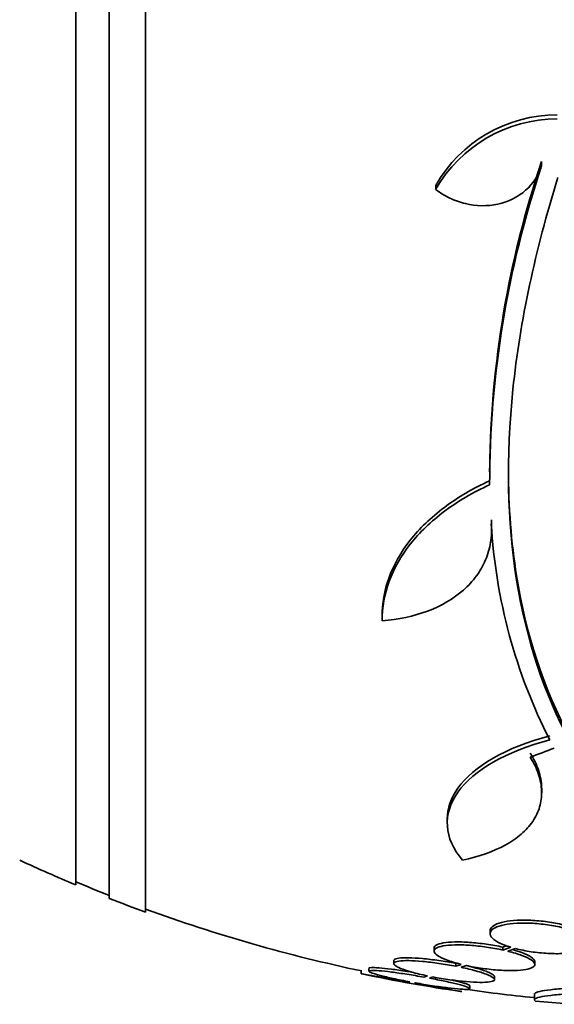
# Model space of a CAD drawing. Units: millimetres. Extents: x -218 to 1083, y 29 to 1164.
# Drawn here: x 715 to 725, y 647 to 665 of the extents above; entities that cross this region are included whole.
import ezdxf

# ---------------------------------------------------------------- set-up
doc = ezdxf.new("R2010")
doc.units = ezdxf.units.MM
doc.layers.add('DV7_Défaut', color=7, linetype='Continuous')
doc.layers.add('Défaut', color=7, linetype='Continuous')

# ---------------------------------------------------------------- blocks, each defined once
blk = doc.blocks.new('SE6')
at = {"layer": 'DV7_Défaut', "color": 7, "lineweight": 35}
for p, q in [((717.323, 648.907), (717.323, 702.574)), ((716.673, 649.152), (716.673, 702.329)), ((716.073, 649.395), (716.073, 702.086)), ((724.4, 662.244), (724.4, 662.318)), ((722.507, 661.819), (722.507, 661.893)), ((723.469, 656.84), (723.469, 656.773)), ((723.502, 655.844), (723.502, 655.916)), ((723.506, 655.74), (723.506, 655.811)), ((721.549, 654.209), (721.549, 654.122)), ((724.401, 651.04), (724.401, 651.114)), ((722.713, 650.571), (722.713, 650.495)), ((723.478, 648.576), (723.478, 648.524)), ((722.477, 648.262), (722.477, 648.21)), ((723.781, 648.307), (723.707, 648.281)), ((723.707, 648.229), (723.707, 648.281)), ((723.85, 648.279), (723.707, 648.229)), ((723.798, 648.208), (723.935, 648.255)), ((721.757, 648.037), (721.757, 647.985)), ((722.866, 647.939), (722.866, 647.991)), ((722.963, 647.973), (722.866, 647.939)), ((724.277, 647.972), (724.277, 648.023)), ((721.173, 647.856), (721.173, 647.804)), ((721.315, 647.901), (721.315, 647.85)), ((722.962, 647.92), (723.055, 647.952)), ((722.046, 647.66), (722.029, 647.654)), ((722.129, 647.636), (722.146, 647.641)), ((722.362, 647.767), (722.297, 647.745)), ((722.396, 647.727), (722.458, 647.748)), ((723.557, 647.704), (723.557, 647.755)), ((723.115, 647.54), (723.115, 647.59)), ((724.27, 647.442), (724.27, 647.341))]:
    blk.add_line(p, q, dxfattribs=at)
for centre, radius, start, end in [((724.68, 660.647), 2.505, 90.0192, 150.1819), ((724.68, 660.572), 2.506, 90.0234, 150.1555), ((741.554, 656.522), 18.083, 161.5529, 179.9324), ((741.298, 656.638), 17.827, 161.42, 179.352), ((733.213, 656.402), 9.728, 183.2884, 207.0107), ((727.073, 675.74), 28.55, 245.1455, 247.3383), ((727.073, 675.74), 28.5, 247.2963, 248.5978), ((727.073, 675.74), 28.55, 248.6371, 250.0313), ((727.073, 675.74), 28.5, 249.9948, 258.0781), ((727.073, 675.74), 28.55, 258.099, 261.7185), ((727.073, 675.74), 28.5, 261.7037, 264.3565), ((725.336, 656.491), 9.232, 263.5136, 278.0034)]:
    blk.add_arc(centre, radius, start, end, dxfattribs=at)
blk.add_ellipse((729.008, 674.047), major_axis=(-18.726, -21.397), ratio=0.550019, start_param=0.790479, end_param=0.810318, dxfattribs=at)
for points, knots in [([(722.507, 661.819), (722.585, 661.759), (722.668, 661.708), (722.846, 661.623), (722.941, 661.589), (723.23, 661.52), (723.432, 661.516), (723.808, 661.598), (723.98, 661.685), (724.249, 661.924), (724.347, 662.076), (724.4, 662.244)], [0, 0, 0, 0, 0.125, 0.125, 0.25, 0.25, 0.5, 0.5, 0.75, 0.75, 1, 1, 1, 1]), ([(726.639, 649.797), (725.938, 650.394), (725.356, 651.116), (724.448, 652.805), (724.124, 653.782), (723.784, 655.888), (723.761, 657.033), (724.014, 659.466), (724.286, 660.727), (724.692, 662.034)], [0, 0, 0, 0, 0.25, 0.25, 0.5, 0.5, 0.75, 0.75, 1, 1, 1, 1]), ([(726.639, 649.872), (725.937, 650.469), (725.355, 651.191), (724.446, 652.881), (724.123, 653.859), (723.856, 655.516), (723.807, 656.15), (723.807, 656.811)], [0, 0, 0, 0, 0.388806, 0.388806, 0.777612, 0.777612, 1, 1, 1, 1]), ([(723.471, 656.615), (723.17, 656.476), (722.9, 656.317), (722.424, 655.961), (722.217, 655.761), (721.886, 655.342), (721.759, 655.119), (721.589, 654.655), (721.548, 654.42), (721.549, 654.182)], [0, 0, 0, 0, 0.25, 0.25, 0.5, 0.5, 0.75, 0.75, 1, 1, 1, 1]), ([(723.471, 656.543), (723.17, 656.405), (722.901, 656.246), (722.425, 655.89), (722.218, 655.69), (721.887, 655.272), (721.76, 655.049), (721.59, 654.585), (721.548, 654.35), (721.549, 654.11)], [0, 0, 0, 0, 0.25, 0.25, 0.5, 0.5, 0.75, 0.75, 1, 1, 1, 1]), ([(721.549, 654.11), (721.843, 654.134), (722.114, 654.192), (722.611, 654.379), (722.825, 654.505), (723.09, 654.738), (723.169, 654.823), (723.3, 655.002), (723.355, 655.098), (723.44, 655.299), (723.471, 655.405), (723.505, 655.621), (723.51, 655.731), (723.502, 655.844)], [0, 0, 0, 0, 0.25, 0.25, 0.5, 0.5, 0.625, 0.625, 0.75, 0.75, 0.875, 0.875, 1, 1, 1, 1]), ([(724.547, 652.057), (723.76, 651.851), (723.181, 651.511), (722.777, 650.944), (722.714, 650.758), (722.714, 650.571)], [0, 0, 0, 0, 0.687333, 0.687333, 1, 1, 1, 1]), ([(724.547, 651.985), (723.76, 651.778), (723.181, 651.438), (722.626, 650.657), (722.652, 650.226), (722.985, 649.836)], [0, 0, 0, 0, 0.5, 0.5, 1, 1, 1, 1]), ([(722.985, 649.836), (723.283, 649.898), (723.538, 649.988), (723.858, 650.164), (723.954, 650.23), (724.117, 650.371), (724.186, 650.447), (724.296, 650.609), (724.338, 650.697), (724.391, 650.878), (724.403, 650.971), (724.397, 651.165), (724.379, 651.266), (724.311, 651.469), (724.262, 651.572), (724.198, 651.674)], [0, 0, 0, 0, 0.25, 0.25, 0.375, 0.375, 0.5, 0.5, 0.625, 0.625, 0.75, 0.75, 0.875, 0.875, 1, 1, 1, 1]), ([(724.401, 651.111), (724.401, 651.121), (724.401, 651.131), (724.397, 651.238), (724.379, 651.338), (724.311, 651.542), (724.262, 651.644), (724.198, 651.747)], [0, 0, 0, 0, 0.049035, 0.049035, 0.524518, 0.524518, 1, 1, 1, 1]), ([(724.821, 648.617), (724.735, 648.64), (724.64, 648.659), (724.542, 648.674), (724.444, 648.69), (724.341, 648.7), (724.242, 648.706), (724.145, 648.711), (724.049, 648.712), (723.962, 648.707), (723.877, 648.703), (723.798, 648.694), (723.731, 648.68), (723.664, 648.667), (723.608, 648.649), (723.567, 648.628), (723.524, 648.607), (723.496, 648.582), (723.484, 648.555), (723.472, 648.527), (723.477, 648.497), (723.499, 648.466), (723.522, 648.435), (723.563, 648.402), (723.619, 648.372), (723.679, 648.339), (723.759, 648.307), (723.85, 648.279)], [0, 0, 0, 0, 0.108668, 0.108668, 0.108668, 0.217638, 0.217638, 0.217638, 0.323605, 0.323605, 0.323605, 0.427716, 0.427716, 0.427716, 0.533063, 0.533063, 0.533063, 0.64212, 0.64212, 0.64212, 0.755934, 0.755934, 0.755934, 0.873627, 0.873627, 0.873627, 1, 1, 1, 1]), ([(724.821, 648.67), (724.735, 648.693), (724.64, 648.712), (724.542, 648.727), (724.444, 648.742), (724.341, 648.753), (724.242, 648.759), (724.145, 648.764), (724.049, 648.764), (723.962, 648.76), (723.877, 648.756), (723.798, 648.746), (723.731, 648.733), (723.664, 648.72), (723.608, 648.702), (723.567, 648.681), (723.524, 648.659), (723.496, 648.634), (723.484, 648.608), (723.48, 648.598), (723.478, 648.587), (723.478, 648.577)], [0, 0, 0, 0, 0.159279, 0.159279, 0.159279, 0.319001, 0.319001, 0.319001, 0.474305, 0.474305, 0.474305, 0.626878, 0.626878, 0.626878, 0.781269, 0.781269, 0.781269, 0.941117, 0.941117, 0.941117, 1, 1, 1, 1]), ([(723.935, 648.255), (724.02, 648.233), (724.115, 648.214), (724.213, 648.199), (724.311, 648.184), (724.414, 648.173), (724.514, 648.168), (724.611, 648.163), (724.707, 648.162), (724.794, 648.167), (724.879, 648.171), (724.958, 648.18), (725.025, 648.193), (725.092, 648.206), (725.148, 648.224), (725.189, 648.245), (725.232, 648.266), (725.26, 648.291), (725.271, 648.317), (725.283, 648.345), (725.278, 648.375), (725.256, 648.405), (725.233, 648.437), (725.192, 648.469), (725.136, 648.5), (725.076, 648.533), (724.997, 648.565), (724.905, 648.593)], [0, 0, 0, 0, 0.108648, 0.108648, 0.108648, 0.217589, 0.217589, 0.217589, 0.323653, 0.323653, 0.323653, 0.427957, 0.427957, 0.427957, 0.533436, 0.533436, 0.533436, 0.642469, 0.642469, 0.642469, 0.756137, 0.756137, 0.756137, 0.87371, 0.87371, 0.87371, 1, 1, 1, 1]), ([(723.707, 648.229), (723.615, 648.249), (723.515, 648.268), (723.414, 648.282), (723.314, 648.296), (723.211, 648.307), (723.114, 648.314), (723.019, 648.32), (722.928, 648.323), (722.848, 648.321), (722.769, 648.319), (722.698, 648.313), (722.642, 648.303), (722.586, 648.293), (722.542, 648.279), (722.515, 648.262), (722.486, 648.246), (722.474, 648.225), (722.478, 648.203), (722.482, 648.181), (722.503, 648.156), (722.54, 648.131), (722.578, 648.105), (722.633, 648.078), (722.701, 648.052), (722.774, 648.024), (722.864, 647.997), (722.963, 647.973)], [0, 0, 0, 0, 0.109842, 0.109842, 0.109842, 0.219929, 0.219929, 0.219929, 0.327659, 0.327659, 0.327659, 0.433584, 0.433584, 0.433584, 0.539926, 0.539926, 0.539926, 0.64865, 0.64865, 0.64865, 0.760754, 0.760754, 0.760754, 0.875855, 0.875855, 0.875855, 1, 1, 1, 1]), ([(723.707, 648.281), (723.615, 648.301), (723.515, 648.32), (723.414, 648.334), (723.314, 648.348), (723.211, 648.359), (723.114, 648.366), (723.019, 648.372), (722.928, 648.375), (722.848, 648.373), (722.769, 648.371), (722.698, 648.365), (722.642, 648.355), (722.586, 648.345), (722.542, 648.331), (722.515, 648.314), (722.49, 648.299), (722.477, 648.282), (722.477, 648.263)], [0, 0, 0, 0, 0.172769, 0.172769, 0.172769, 0.345925, 0.345925, 0.345925, 0.51536, 0.51536, 0.51536, 0.681946, 0.681946, 0.681946, 0.849188, 0.849188, 0.849188, 1, 1, 1, 1]), ([(723.055, 647.952), (723.147, 647.932), (723.248, 647.914), (723.348, 647.9), (723.448, 647.886), (723.551, 647.875), (723.648, 647.869), (723.742, 647.863), (723.833, 647.861), (723.913, 647.863), (723.991, 647.865), (724.061, 647.871), (724.117, 647.881), (724.172, 647.891), (724.215, 647.905), (724.242, 647.921), (724.269, 647.938), (724.281, 647.959), (724.276, 647.98), (724.271, 648.003), (724.249, 648.028), (724.211, 648.053), (724.172, 648.079), (724.117, 648.106), (724.048, 648.132), (723.978, 648.158), (723.892, 648.184), (723.798, 648.208)], [0, 0, 0, 0, 0.110396, 0.110396, 0.110396, 0.221032, 0.221032, 0.221032, 0.329395, 0.329395, 0.329395, 0.43607, 0.43607, 0.43607, 0.543201, 0.543201, 0.543201, 0.652676, 0.652676, 0.652676, 0.765476, 0.765476, 0.765476, 0.881263, 0.881263, 0.881263, 1, 1, 1, 1]), ([(724.277, 648.022), (724.277, 648.025), (724.277, 648.029), (724.276, 648.032), (724.271, 648.054), (724.249, 648.079), (724.211, 648.104), (724.173, 648.13), (724.117, 648.157), (724.048, 648.183), (724, 648.201), (723.945, 648.219), (723.885, 648.236)], [0, 0, 0, 0, 0.049039, 0.049039, 0.049039, 0.395438, 0.395438, 0.395438, 0.751044, 0.751044, 0.751044, 1, 1, 1, 1]), ([(722.866, 647.939), (722.769, 647.958), (722.666, 647.976), (722.565, 647.99), (722.465, 648.005), (722.364, 648.016), (722.272, 648.025), (722.181, 648.033), (722.097, 648.038), (722.025, 648.039), (721.955, 648.04), (721.895, 648.037), (721.851, 648.031), (721.807, 648.025), (721.778, 648.016), (721.765, 648.003), (721.752, 647.991), (721.755, 647.976), (721.774, 647.959), (721.794, 647.941), (721.831, 647.921), (721.881, 647.901), (721.933, 647.88), (722, 647.857), (722.078, 647.835), (722.161, 647.812), (722.259, 647.788), (722.362, 647.767)], [0, 0, 0, 0, 0.110999, 0.110999, 0.110999, 0.222199, 0.222199, 0.222199, 0.331562, 0.331562, 0.331562, 0.439111, 0.439111, 0.439111, 0.546339, 0.546339, 0.546339, 0.654823, 0.654823, 0.654823, 0.765597, 0.765597, 0.765597, 0.878749, 0.878749, 0.878749, 1, 1, 1, 1]), ([(722.866, 647.991), (722.769, 648.01), (722.666, 648.027), (722.565, 648.041), (722.465, 648.056), (722.364, 648.068), (722.272, 648.076), (722.181, 648.084), (722.097, 648.089), (722.025, 648.09), (721.955, 648.091), (721.895, 648.089), (721.851, 648.083), (721.807, 648.077), (721.778, 648.067), (721.765, 648.055), (721.76, 648.05), (721.757, 648.044), (721.757, 648.039)], [0, 0, 0, 0, 0.1881338, 0.1881338, 0.1881338, 0.3766096, 0.3766096, 0.3766096, 0.5619589, 0.5619589, 0.5619589, 0.7442231, 0.7442231, 0.7442231, 0.9259422, 0.9259422, 0.9259422, 1, 1, 1, 1]), ([(722.029, 647.654), (721.927, 647.672), (721.825, 647.69), (721.731, 647.707), (721.636, 647.724), (721.547, 647.74), (721.471, 647.753), (721.395, 647.767), (721.33, 647.778), (721.281, 647.787), (721.233, 647.796), (721.2, 647.802), (721.184, 647.805), (721.176, 647.806), (721.173, 647.807), (721.173, 647.807)], [0, 0, 0, 0, 0.225617, 0.225617, 0.225617, 0.451493, 0.451493, 0.451493, 0.67556, 0.67556, 0.67556, 0.896158, 0.896158, 0.896158, 1, 1, 1, 1]), ([(722.297, 647.745), (722.197, 647.763), (722.093, 647.78), (721.994, 647.796), (721.896, 647.811), (721.8, 647.825), (721.715, 647.835), (721.631, 647.846), (721.555, 647.854), (721.494, 647.859), (721.435, 647.863), (721.388, 647.865), (721.357, 647.863), (721.327, 647.861), (721.313, 647.857), (721.315, 647.849), (721.318, 647.841), (721.337, 647.831), (721.371, 647.818), (721.406, 647.805), (721.456, 647.79), (721.519, 647.774), (721.583, 647.757), (721.662, 647.738), (721.748, 647.72), (721.839, 647.7), (721.941, 647.679), (722.046, 647.66)], [0, 0, 0, 0, 0.111998, 0.111998, 0.111998, 0.22416, 0.22416, 0.22416, 0.334952, 0.334952, 0.334952, 0.443934, 0.443934, 0.443934, 0.551948, 0.551948, 0.551948, 0.660231, 0.660231, 0.660231, 0.769877, 0.769877, 0.769877, 0.881403, 0.881403, 0.881403, 1, 1, 1, 1]), ([(722.111, 647.828), (722.072, 647.835), (722.033, 647.841), (721.994, 647.847), (721.896, 647.862), (721.8, 647.876), (721.715, 647.887), (721.631, 647.897), (721.555, 647.905), (721.494, 647.91), (721.435, 647.914), (721.388, 647.916), (721.357, 647.914), (721.329, 647.913), (721.315, 647.908), (721.315, 647.902)], [0, 0, 0, 0, 0.091767, 0.091767, 0.091767, 0.327353, 0.327353, 0.327353, 0.560052, 0.560052, 0.560052, 0.788933, 0.788933, 0.788933, 1, 1, 1, 1]), ([(722.458, 647.748), (722.556, 647.729), (722.659, 647.712), (722.759, 647.698), (722.86, 647.684), (722.96, 647.672), (723.051, 647.664), (723.141, 647.657), (723.225, 647.652), (723.296, 647.651), (723.365, 647.651), (723.424, 647.653), (723.467, 647.659), (723.51, 647.666), (723.538, 647.675), (723.55, 647.687), (723.562, 647.7), (723.558, 647.715), (723.537, 647.732), (723.516, 647.75), (723.479, 647.77), (723.427, 647.79), (723.374, 647.812), (723.306, 647.834), (723.227, 647.856), (723.149, 647.878), (723.058, 647.9), (722.962, 647.92)], [0, 0, 0, 0, 0.111796, 0.111796, 0.111796, 0.223792, 0.223792, 0.223792, 0.333985, 0.333985, 0.333985, 0.442452, 0.442452, 0.442452, 0.550664, 0.550664, 0.550664, 0.660145, 0.660145, 0.660145, 0.771894, 0.771894, 0.771894, 0.886004, 0.886004, 0.886004, 1, 1, 1, 1]), ([(723.557, 647.753), (723.557, 647.762), (723.55, 647.773), (723.537, 647.783), (723.517, 647.801), (723.479, 647.821), (723.427, 647.842), (723.374, 647.863), (723.306, 647.885), (723.227, 647.907), (723.175, 647.922), (723.117, 647.936), (723.055, 647.951)], [0, 0, 0, 0, 0.186535, 0.186535, 0.186535, 0.48726, 0.48726, 0.48726, 0.794362, 0.794362, 0.794362, 1, 1, 1, 1]), ([(722.972, 647.486), (722.972, 647.486), (722.967, 647.487), (722.957, 647.489), (722.938, 647.492), (722.903, 647.499), (722.853, 647.507), (722.804, 647.516), (722.739, 647.528), (722.665, 647.541), (722.59, 647.554), (722.502, 647.57), (722.41, 647.586), (722.321, 647.602), (722.225, 647.619), (722.129, 647.636)], [0, 0, 0, 0, 0.124177, 0.124177, 0.124177, 0.342969, 0.342969, 0.342969, 0.562892, 0.562892, 0.562892, 0.785654, 0.785654, 0.785654, 1, 1, 1, 1]), ([(722.146, 647.641), (722.246, 647.624), (722.35, 647.606), (722.448, 647.591), (722.546, 647.576), (722.641, 647.563), (722.725, 647.553), (722.809, 647.542), (722.883, 647.535), (722.943, 647.53), (723.001, 647.526), (723.047, 647.525), (723.076, 647.527), (723.105, 647.529), (723.118, 647.534), (723.114, 647.541), (723.111, 647.549), (723.09, 647.56), (723.055, 647.573), (723.019, 647.585), (722.967, 647.601), (722.903, 647.617), (722.838, 647.634), (722.759, 647.653), (722.672, 647.671), (722.587, 647.69), (722.493, 647.708), (722.396, 647.727)], [0, 0, 0, 0, 0.112973, 0.112973, 0.112973, 0.226112, 0.226112, 0.226112, 0.337872, 0.337872, 0.337872, 0.447867, 0.447867, 0.447867, 0.556962, 0.556962, 0.556962, 0.666369, 0.666369, 0.666369, 0.777145, 0.777145, 0.777145, 0.889792, 0.889792, 0.889792, 1, 1, 1, 1]), ([(723.115, 647.59), (723.115, 647.59), (723.115, 647.591), (723.114, 647.592), (723.111, 647.6), (723.09, 647.61), (723.055, 647.623), (723.019, 647.636), (722.967, 647.651), (722.903, 647.668), (722.871, 647.676), (722.836, 647.685), (722.799, 647.694)], [0, 0, 0, 0, 0.0416299, 0.0416299, 0.0416299, 0.4229596, 0.4229596, 0.4229596, 0.809082, 0.809082, 0.809082, 1, 1, 1, 1]), ([(726.697, 647.494), (726.519, 647.495), (726.345, 647.494), (726.004, 647.491), (725.836, 647.488), (725.521, 647.48), (725.373, 647.475), (725.096, 647.462), (724.969, 647.455), (724.745, 647.438), (724.646, 647.429), (724.482, 647.409), (724.417, 647.399), (724.32, 647.377), (724.289, 647.365), (724.264, 647.342), (724.269, 647.33), (724.293, 647.318)], [0, 0, 0, 0, 0.125, 0.125, 0.25, 0.25, 0.375, 0.375, 0.5, 0.5, 0.625, 0.625, 0.75, 0.75, 0.875, 0.875, 1, 1, 1, 1]), ([(726.697, 647.595), (726.519, 647.596), (726.345, 647.596), (726.004, 647.592), (725.836, 647.589), (725.521, 647.581), (725.373, 647.576), (725.096, 647.563), (724.969, 647.556), (724.745, 647.539), (724.646, 647.53), (724.482, 647.51), (724.417, 647.5), (724.32, 647.478), (724.289, 647.466), (724.272, 647.45), (724.27, 647.446), (724.27, 647.442)], [0, 0, 0, 0, 0.13609, 0.13609, 0.272181, 0.272181, 0.408271, 0.408271, 0.544361, 0.544361, 0.680452, 0.680452, 0.816542, 0.816542, 0.952632, 0.952632, 1, 1, 1, 1])]:
    blk.add_open_spline(points, degree=3, knots=knots, dxfattribs=at)
blk.add_open_spline([(723.506, 655.81), (723.506, 655.845), (723.504, 655.88), (723.502, 655.916)], degree=3, dxfattribs=at)

msp = doc.modelspace()

# ---------------------------------------------------------------- block references
at = {"layer": 'Défaut'}
msp.add_blockref('SE6', (0, 0), dxfattribs=at)

doc.saveas('drawing.dxf')
